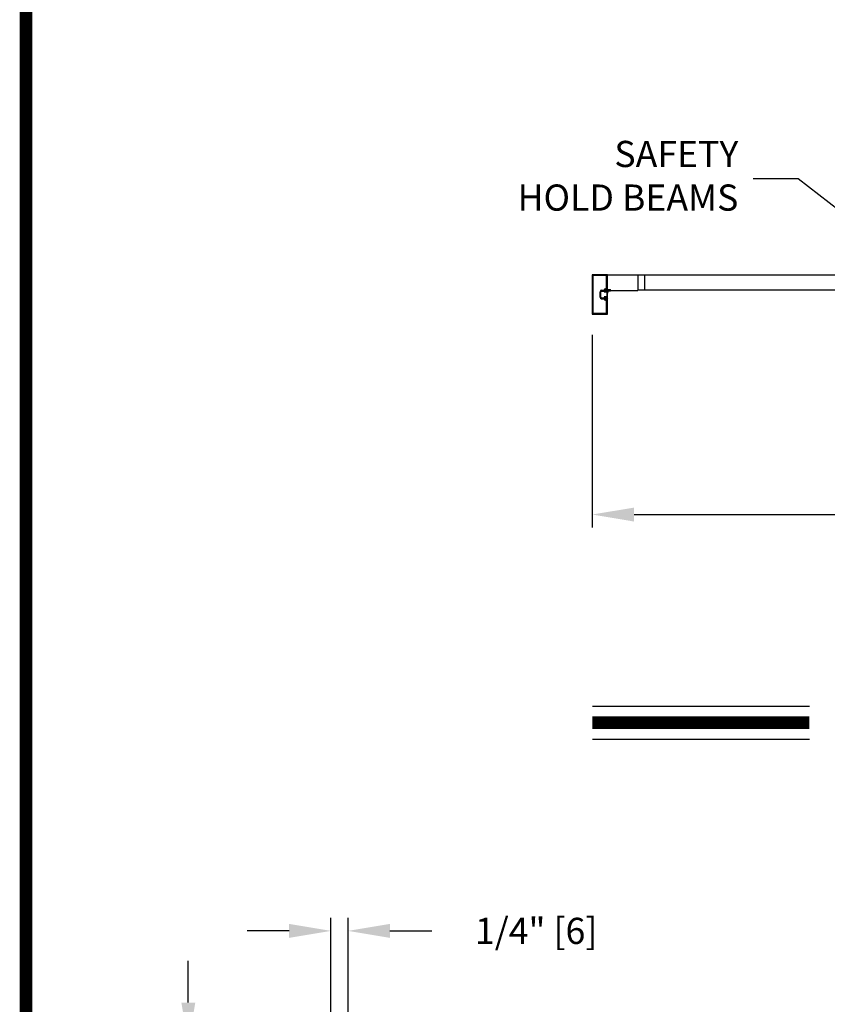
# Model space of a CAD drawing. Extents: x 0 to 7.6, y 0.1 to 10.5.
# Drawn here: x 0 to 2, y 4.1 to 6.5 of the extents above; entities that cross this region are included whole.
import ezdxf

# ---------------------------------------------------------------- set-up
doc = ezdxf.new("R2010")
doc.units = 0
doc.header["$MEASUREMENT"] = 0
doc.layers.get('0').update_dxf_attribs({"linetype": 'CONTINUOUS'})
doc.layers.get('DEFPOINTS').update_dxf_attribs({"linetype": 'CONTINUOUS'})
doc.styles.add('ROMANS', font='Romans.shx', dxfattribs={"height": 0.0625})
doc.dimstyles.get("Standard").update_dxf_attribs({"dimscale": 0, "dimtxt": 0.03125, "dimasz": 0.1, "dimexe": 0.03125, "dimexo": 0.05, "dimgap": 0.05, "dimtad": 0, "dimdec": 6, "dimlfac": 4, "dimzin": 4, "dimdsep": 46, "dimlunit": 5, "dimtxsty": 'ROMANS', "dimcen": 0.09, "dimadec": 0, "dimazin": 0, "dimtfac": 1, "dimtdec": 4, "dimtofl": 0, "dimtmove": 0, "dimatfit": 3, "dimfxl": 0, "dimfrac": 2, "dimtolj": 1, "dimtzin": 4, "dimarcsym": 0})

# ---------------------------------------------------------------- blocks, each defined once
blk = doc.blocks.new('*D7')
at = {"color": 0, "lineweight": -2, "ltscale": 0.25}
for p, q in [((0.4379, 4.1529), (0.4379, 4.2529)), ((0.7696, 4.0529), (0.4067, 4.0529)), ((0.7696, 3.3029), (0.4067, 3.3029)), ((0.4379, 3.2029), (0.4379, 3.1029))]:
    blk.add_line(p, q, dxfattribs=at)
at = {"color": 0, "ltscale": 0.25}
for points in [[(0.4213, 4.1529), (0.4546, 4.1529), (0.4379, 4.0529)], [(0.4213, 3.2029), (0.4546, 3.2029), (0.4379, 3.3029)]]:
    blk.add_solid(points, dxfattribs=at)
at = {"layer": 'DEFPOINTS', "color": 0, "ltscale": 0.25}
for p in [(0.4379, 4.0529), (0.8196, 4.0529), (0.8196, 3.3029)]:
    blk.add_point(p, dxfattribs=at)
at = {"color": 0, "ltscale": 0.25, "insert": (0.4379, 3.6744), "char_height": 0.0625, "attachment_point": 5, "rotation": 90, "style": 'ROMANS'}
blk.add_mtext('\\A1;4 1/2" [114]', dxfattribs=at)
blk = doc.blocks.new('*D10')
at = {"color": 0, "lineweight": -2, "ltscale": 0.25}
for p, q in [((0.7785, 4.1056), (0.7785, 4.3555)), ((0.8196, 4.1002), (0.8196, 4.3555)), ((0.6785, 4.3243), (0.5785, 4.3243)), ((0.9196, 4.3243), (1.0196, 4.3243))]:
    blk.add_line(p, q, dxfattribs=at)
at = {"color": 0, "ltscale": 0.25}
for points in [[(0.6785, 4.341), (0.6785, 4.3076), (0.7785, 4.3243)], [(0.9196, 4.341), (0.9196, 4.3076), (0.8196, 4.3243)]]:
    blk.add_solid(points, dxfattribs=at)
at = {"layer": 'DEFPOINTS', "color": 0, "ltscale": 0.25}
for p in [(0.7785, 4.3243), (0.7785, 4.0556), (0.8196, 4.0502)]:
    blk.add_point(p, dxfattribs=at)
at = {"color": 0, "ltscale": 0.25, "insert": (1.269, 4.3243), "char_height": 0.0625, "attachment_point": 5, "style": 'ROMANS'}
blk.add_mtext('\\A1;1/4" [6]', dxfattribs=at)
blk = doc.blocks.new('*D11')
at = {"color": 0, "lineweight": -2, "ltscale": 0.25}
for p, q in [((1.4028, 5.7478), (1.4028, 5.2874)), ((3.9028, 5.7483), (3.9028, 5.2874)), ((1.5028, 5.3187), (2.2992, 5.3187)), ((3.8028, 5.3187), (3.0064, 5.3187))]:
    blk.add_line(p, q, dxfattribs=at)
at = {"color": 0, "ltscale": 0.25}
for points in [[(1.5028, 5.3353), (1.5028, 5.302), (1.4028, 5.3187)], [(3.8028, 5.3353), (3.8028, 5.302), (3.9028, 5.3187)]]:
    blk.add_solid(points, dxfattribs=at)
at = {"layer": 'DEFPOINTS', "color": 0, "ltscale": 0.25}
for p in [(1.4028, 5.7978), (3.9028, 5.7983), (3.9028, 5.3187)]:
    blk.add_point(p, dxfattribs=at)
at = {"color": 0, "ltscale": 0.25, "insert": (2.6528, 5.3187), "char_height": 0.0625, "attachment_point": 5, "style": 'ROMANS'}
blk.add_mtext('\\A1;"B"\\PFRAME WIDTH', dxfattribs=at)

msp = doc.modelspace()

# ---------------------------------------------------------------- linework, layer by layer
for p, q in [((1.40279073, 5.89089214), (1.40279073, 5.79781029)), ((1.40279073, 5.89089214), (1.40279073, 5.79781029)), ((1.43891515, 5.89122547), (1.40312405, 5.89122547)), ((1.43891515, 5.89122547), (1.40312405, 5.89122547)), ((1.40476986, 5.888913), (1.40476986, 5.79978943)), ((1.40476986, 5.888913), (1.40476986, 5.79978943)), ((1.43693601, 5.88924633), (1.40510319, 5.88924633)), ((1.43693601, 5.88924633), (1.40510319, 5.88924633)), ((1.43726934, 5.85808016), (1.43726934, 5.888913)), ((1.43726934, 5.85808016), (1.43726934, 5.888913)), ((1.43924848, 5.85610103), (1.43924848, 5.89089214)), ((1.43924848, 5.85610103), (1.43924848, 5.89089214)), ((1.43924848, 5.85445001), (1.43924848, 5.89024111)), ((1.51216604, 5.89057443), (1.4395818, 5.89057443)), ((1.51216604, 5.89057443), (1.51216604, 5.85411668)), ((2.01640481, 5.89010569), (1.51216604, 5.89010569)), ((1.43433617, 5.85774683), (1.43693601, 5.85774683)), ((1.43433617, 5.85774683), (1.43693601, 5.85774683)), ((1.43435272, 5.8557677), (1.43891515, 5.8557677)), ((1.43435272, 5.8557677), (1.43891515, 5.8557677)), ((1.43795683, 5.85314274), (1.43924848, 5.85574687)), ((1.43924848, 5.83295556), (1.43924848, 5.85574687)), ((1.4406547, 5.85536666), (1.4406547, 5.85609582)), ((1.44086303, 5.85630415), (1.44669627, 5.85630415)), ((1.4409672, 5.85557499), (1.4409672, 5.85609582)), ((1.44117553, 5.85630415), (1.44638378, 5.85630415)), ((1.44659211, 5.85557499), (1.44659211, 5.85609582)), ((1.4469046, 5.85536666), (1.4469046, 5.85609582)), ((1.42164459, 5.83783049), (1.42164459, 5.85087194)), ((1.42164459, 5.83783049), (1.42164459, 5.85087194)), ((1.42362373, 5.83783049), (1.42362373, 5.85087194)), ((1.42362373, 5.83783049), (1.42362373, 5.85087194)), ((1.4252487, 5.85447605), (1.43104462, 5.85447605)), ((1.4252487, 5.85447605), (1.43104462, 5.85447605)), ((1.4252487, 5.85249692), (1.4316132, 5.85249692)), ((1.4252487, 5.85249692), (1.4316132, 5.85249692)), ((1.4252487, 5.83620551), (1.4316132, 5.83620551)), ((1.4252487, 5.83620551), (1.4316132, 5.83620551)), ((1.4252487, 5.83422638), (1.43104462, 5.83422638)), ((1.4252487, 5.83422638), (1.43104462, 5.83422638)), ((1.43217335, 5.8512032), (1.43141527, 5.84993446)), ((1.43795683, 5.84993446), (1.43141527, 5.84993446)), ((1.43795683, 5.83876797), (1.43141527, 5.83876797)), ((1.43217335, 5.83749923), (1.43141527, 5.83876797)), ((1.43337357, 5.85478855), (1.43337357, 5.85316357)), ((1.43337357, 5.85478855), (1.43337357, 5.85316357)), ((1.43795683, 5.85087194), (1.43337357, 5.85087194)), ((1.43337357, 5.85087194), (1.43337357, 5.85087194)), ((1.43795683, 5.83783049), (1.43337357, 5.83783049)), ((1.43337357, 5.83783049), (1.43337357, 5.83783049)), ((1.43337357, 5.83391388), (1.43337357, 5.83553886)), ((1.43337357, 5.83391388), (1.43337357, 5.83553886)), ((1.43404023, 5.85249692), (1.4356652, 5.85249692)), ((1.43404023, 5.85249692), (1.4356652, 5.85249692)), ((1.43404023, 5.85087194), (1.43599853, 5.85087194)), ((1.43404023, 5.85087194), (1.43599853, 5.85087194)), ((1.43404023, 5.83783049), (1.43599853, 5.83783049)), ((1.43404023, 5.83783049), (1.43599853, 5.83783049)), ((1.43404023, 5.83620551), (1.4356652, 5.83620551)), ((1.43404023, 5.83620551), (1.4356652, 5.83620551)), ((1.43435272, 5.83293473), (1.43891515, 5.83293473)), ((1.43435272, 5.83293473), (1.43891515, 5.83293473)), ((1.43795683, 5.85314274), (1.43795683, 5.85087194)), ((1.43795683, 5.84993446), (1.43795683, 5.83876797)), ((1.43795683, 5.83783049), (1.43795683, 5.83555969)), ((1.43795683, 5.83555969), (1.43924848, 5.83295556)), ((1.43924848, 5.79781029), (1.43924848, 5.8326014)), ((1.43924848, 5.79781029), (1.43924848, 5.8326014)), ((1.4395818, 5.85411668), (1.44174844, 5.85411668)), ((1.44126027, 5.85194257), (1.43966085, 5.84789569)), ((1.44086303, 5.85515833), (1.44174844, 5.85515833)), ((1.44117553, 5.85536666), (1.44206093, 5.85536666)), ((1.44145939, 5.85411668), (1.44206093, 5.85411668)), ((1.44195677, 5.85432501), (1.44195677, 5.85495)), ((1.44226926, 5.85432501), (1.44226926, 5.85515833)), ((1.44359434, 5.8531167), (1.44635253, 5.8531167)), ((1.44529005, 5.85432501), (1.44529005, 5.85515833)), ((1.44549838, 5.85536666), (1.44638378, 5.85536666)), ((1.44549838, 5.85411668), (1.44635253, 5.85411668)), ((1.44560254, 5.85432501), (1.44560254, 5.85495)), ((1.44581087, 5.85515833), (1.44669627, 5.85515833)), ((1.44581087, 5.85411668), (1.51216604, 5.85411668)), ((2.01640481, 5.85458543), (1.51216604, 5.85458543)), ((1.43433617, 5.8309556), (1.43693601, 5.8309556)), ((1.43433617, 5.8309556), (1.43693601, 5.8309556)), ((1.43726934, 5.79978943), (1.43726934, 5.83062227)), ((1.43726934, 5.79978943), (1.43726934, 5.83062227)), ((1.40312405, 5.79747697), (1.43891515, 5.79747697)), ((1.40312405, 5.79747697), (1.43891515, 5.79747697)), ((1.40510319, 5.7994561), (1.43693601, 5.7994561)), ((1.40510319, 5.7994561), (1.43693601, 5.7994561))]:
    msp.add_line(p, q)
at = {"color": 7}
for p, q in [((1.52779104, 5.89010569), (1.52779104, 5.85458543)), ((1.40319922, 4.86064433), (1.92175703, 4.86064433)), ((1.40319922, 4.78224433), (1.92175703, 4.78224433))]:
    msp.add_line(p, q, dxfattribs=at)
at = {"const_width": 0.03}
msp.add_lwpolyline([(0.05, 10.45), (0.05, 0.2), (7.55, 0.2), (7.55, 10.45)], close=True, dxfattribs=at)
msp.add_lwpolyline([(1.40319922, 4.82144433), (1.92175703, 4.82144433)], dxfattribs=at)
for centre, radius, start, end in [((1.40312405, 5.89089214), 0.00033333, 90, 180), ((1.40312405, 5.89089214), 0.00033333, 90, 180), ((1.40510319, 5.888913), 0.00033333, 90, 180), ((1.40510319, 5.888913), 0.00033333, 90, 180), ((1.43693601, 5.888913), 0.00033333, 0, 90), ((1.43693601, 5.888913), 0.00033333, 0, 90), ((1.43891515, 5.89089214), 0.00033333, 0, 90), ((1.43891515, 5.89089214), 0.00033333, 0, 90), ((1.4395818, 5.89024111), 0.00033333, 90, 180), ((1.43433617, 5.85478855), 0.00295829, 90, 179.63736606), ((1.43433617, 5.85478855), 0.00295829, 90, 179.63736606), ((1.43435272, 5.85478855), 0.00097915, 90, 180), ((1.43435272, 5.85478855), 0.00097915, 90, 180), ((1.43693601, 5.85808016), 0.00033333, 270, 0), ((1.43693601, 5.85808016), 0.00033333, 270, 0), ((1.43891515, 5.85610103), 0.00033333, 270, 0), ((1.43891515, 5.85610103), 0.00033333, 270, 0), ((1.44086303, 5.85609582), 0.00020833, 90, 180), ((1.44117553, 5.85609582), 0.00020833, 90, 180), ((1.44638378, 5.85609582), 0.00020833, 0, 90), ((1.44669627, 5.85609582), 0.00020833, 360, 90), ((1.4252487, 5.85087194), 0.00360411, 90, 180), ((1.4252487, 5.85087194), 0.00360411, 90, 180), ((1.4252487, 5.83783049), 0.00360411, 180, 270), ((1.4252487, 5.83783049), 0.00360411, 180, 270), ((1.4252487, 5.85087194), 0.00162497, 90, 180), ((1.4252487, 5.85087194), 0.00162497, 90, 180), ((1.4252487, 5.83783049), 0.00162497, 180, 270), ((1.4252487, 5.83783049), 0.00162497, 180, 270), ((1.43104462, 5.85480938), 0.00033333, 270, 359.63736606), ((1.43104462, 5.85480938), 0.00033333, 270, 359.63736606), ((1.43104462, 5.83389305), 0.00033333, 0.36263394, 90), ((1.43104462, 5.83389305), 0.00033333, 0.36263394, 90), ((1.43433617, 5.83391388), 0.00295829, 180.36263394, 270), ((1.43433617, 5.83391388), 0.00295829, 180.36263394, 270), ((1.4316132, 5.85216359), 0.00033333, 22.39268781, 90), ((1.4316132, 5.85216359), 0.00033333, 22.39268781, 90), ((1.4316132, 5.83653884), 0.00033333, 270, 337.60731219), ((1.4316132, 5.83653884), 0.00033333, 270, 337.60731219), ((1.43404023, 5.85316357), 0.00229163, 202.39268781, 270), ((1.43404023, 5.85316357), 0.00229163, 202.39268781, 270), ((1.43404023, 5.83553886), 0.00229163, 90, 157.60731219), ((1.43404023, 5.83553886), 0.00229163, 90, 157.60731219), ((1.43272775, 5.85087194), 0.00064582, 90, 149.14139815), ((1.43272775, 5.83783049), 0.00064582, 210.85860185, 270), ((1.43272775, 5.85087194), 0.00064582, 0, 90), ((1.43272775, 5.83783049), 0.00064582, 270, 0), ((1.43404023, 5.85316357), 0.00066666, 180, 270), ((1.43404023, 5.85316357), 0.00066666, 180, 270), ((1.43404023, 5.83553886), 0.00066666, 90, 180), ((1.43404023, 5.83553886), 0.00066666, 90, 180), ((1.43435272, 5.83391388), 0.00097915, 180, 270), ((1.43435272, 5.83391388), 0.00097915, 180, 270), ((1.4356652, 5.85283025), 0.00033333, 270, 0), ((1.4356652, 5.85283025), 0.00033333, 270, 0), ((1.4356652, 5.83587218), 0.00033333, 0, 90), ((1.4356652, 5.83587218), 0.00033333, 0, 90), ((1.43697768, 5.85283025), 0.00097915, 0, 180), ((1.43697768, 5.85283025), 0.00097915, 0, 180), ((1.43599853, 5.85283025), 0.0019583, 270, 0), ((1.43599853, 5.85283025), 0.0019583, 270, 0), ((1.43599853, 5.83587218), 0.0019583, 0, 90), ((1.43599853, 5.83587218), 0.0019583, 0, 90), ((1.43697768, 5.83587218), 0.00097915, 180, 0), ((1.43697768, 5.83587218), 0.00097915, 180, 0), ((1.43891515, 5.8326014), 0.00033333, 0, 90), ((1.43891515, 5.8326014), 0.00033333, 0, 90), ((1.4395818, 5.85445001), 0.00033333, 180, 270), ((1.43945833, 5.84794454), 0.00020833, 179.4479276, 346.43936587), ((1.45487404, 5.847796), 0.01562475, 159.48841487, 179.4479276), ((1.44145939, 5.85281462), 0.00130206, 90, 159.48841487), ((1.44086303, 5.85536666), 0.00020833, 180, 270), ((1.44117553, 5.85557499), 0.00020833, 180, 270), ((1.4433067, 5.85078148), 0.00235286, 82.97790292, 150.43051311), ((1.44174844, 5.85495), 0.00020833, 0, 90), ((1.44174844, 5.85432501), 0.00020833, 270, 0), ((1.44206093, 5.85515833), 0.00020833, 360, 90), ((1.44206093, 5.85432501), 0.00020833, 270, 360), ((1.44549838, 5.85515833), 0.00020833, 90, 180), ((1.44549838, 5.85432501), 0.00020833, 180, 270), ((1.44581087, 5.85495), 0.00020833, 90, 180), ((1.44581087, 5.85432501), 0.00020833, 180, 270), ((1.44635253, 5.85361669), 0.00049999, 270, 90), ((1.44638378, 5.85557499), 0.00020833, 270, 0), ((1.44669627, 5.85536666), 0.00020833, 270, 0), ((1.43693601, 5.83062227), 0.00033333, 0, 90), ((1.43693601, 5.83062227), 0.00033333, 0, 90), ((1.40312405, 5.79781029), 0.00033333, 180, 270), ((1.40312405, 5.79781029), 0.00033333, 180, 270), ((1.40510319, 5.79978943), 0.00033333, 180, 270), ((1.40510319, 5.79978943), 0.00033333, 180, 270), ((1.43693601, 5.79978943), 0.00033333, 270, 0), ((1.43693601, 5.79978943), 0.00033333, 270, 0), ((1.43891515, 5.79781029), 0.00033333, 270, 0), ((1.43891515, 5.79781029), 0.00033333, 270, 0)]:
    msp.add_arc(centre, radius, start, end)
at = {"layer": 'DEFPOINTS', "color": 0, "linetype": 'ByBlock'}
for p in [(1.43228028, 5.8373648), (1.43795683, 5.83555969), (1.43924848, 5.83295556)]:
    msp.add_point(p, dxfattribs=at)

# ---------------------------------------------------------------- texts
at = {"insert": (1.7521029, 6.11970332), "char_height": 0.0625, "attachment_point": 6, "style": 'ROMANS'}
msp.add_mtext('SAFETY\\PHOLD BEAMS', dxfattribs=at)

# ---------------------------------------------------------------- dimensions: what is measured, and where the dimension line sits
dim = msp.add_linear_dim(base=(3.90279061, 5.31866533), p1=(1.40279073, 5.79781029), p2=(3.90279061, 5.79825046), text='"B"\\PFRAME WIDTH', dimstyle='Standard', override={"dimscale": 1, "dimpost": '"'})
dim.commit()
dim.dimension.update_dxf_attribs({"geometry": '*D11', "text_midpoint": (2.65279067, 5.31866533), "dimtype": 160})
dim = msp.add_linear_dim(base=(0.77849881, 4.32429387), p1=(0.81957762, 4.05022744), p2=(0.77849881, 4.05560479), dimstyle='Standard', override={"dimscale": 1, "dimlfac": 6, "dimpost": '"'})
dim.commit()
dim.dimension.update_dxf_attribs({"geometry": '*D10', "text_midpoint": (1.26898238, 4.32429387), "dimtype": 160})
dim = msp.add_linear_dim(base=(0.43792726, 4.05289411), p1=(0.81957762, 3.30289374), p2=(0.81957762, 4.05289411), angle=90, dimstyle='Standard', override={"dimscale": 1, "dimlfac": 6, "dimpost": '"'})
dim.commit()
dim.dimension.update_dxf_attribs({"geometry": '*D7', "text_midpoint": (0.43792726, 3.6744357), "dimtype": 160})

# ---------------------------------------------------------------- leaders
msp.add_leader([(2.2145843, 5.87234556), (1.89508138, 6.12047461), (1.78737314, 6.12047461)], dimstyle='Standard', override={"dimscale": 1})

doc.saveas('drawing.dxf')
